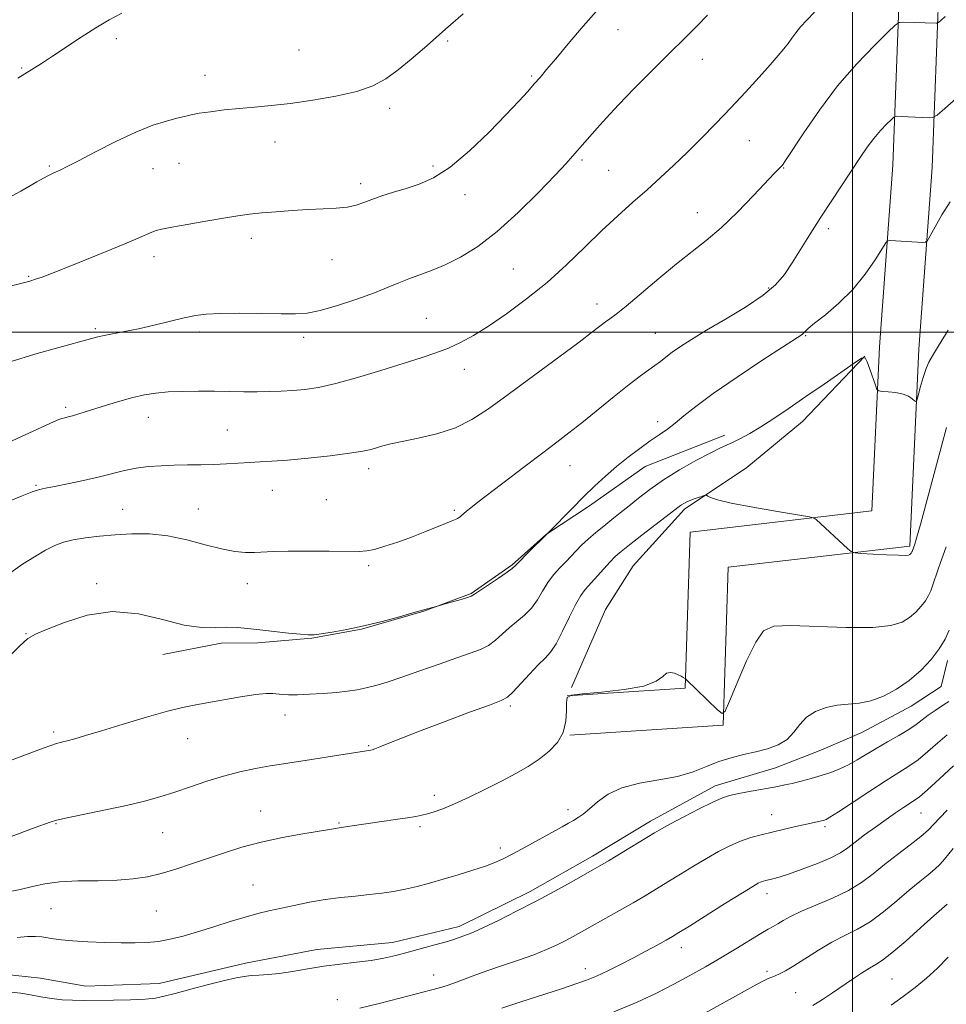
# Model space of a CAD drawing. Extents: x 2172300 to 2175200, y 307300 to 310200.
# Drawn here: x 2172797 to 2173023, y 309336 to 309576 of the extents above; entities that cross this region are included whole.
import ezdxf

# ---------------------------------------------------------------- set-up
doc = ezdxf.new("R2010")
doc.units = 0
doc.header["$MEASUREMENT"] = 0
for name, color, linetype, lineweight in [('BREAKLINE DTM HARD', 7, 'Continuous', 0), ('CONTOUR INDEX', 41, 'Continuous', 13), ('CONTOUR INTERMEDIATE', 44, 'Continuous', 0), ('GRID LINE', 7, 'Continuous', 0), ('SPOT ELEVATION DTM', 2, 'Continuous', 13)]:
    doc.layers.add(name, color=color, linetype=linetype, lineweight=lineweight)

msp = doc.modelspace()

# ---------------------------------------------------------------- linework, layer by layer
at = {"layer": 'BREAKLINE DTM HARD'}
for points in [[(2173015.963, 310000, 1201.779), (2173015.91, 309968.07, 1202.59), (2173015.92, 309909.41, 1203.87), (2173016.89, 309862.14, 1203.54), (2173015.19, 309818.01, 1200.13), (2173014.11, 309762.98, 1196.63), (2173013.7, 309693.38, 1192.93), (2173012.53, 309648.59, 1188.96), (2173011.53, 309585.87, 1184.89), (2173009.85, 309540.76, 1180.96), (2173006.58, 309496.47, 1178.64), (2173004.75, 309456.47, 1176.27), (2172960.38, 309451.3, 1175.42), (2172959.16, 309413.22, 1173.91), (2172930.42, 309411.33, 1173.95)], [(2173025.563, 310000, 1201.78), (2173025.51, 309968.06, 1202.59), (2173025.52, 309909.51, 1203.87), (2173026.49, 309862.05, 1203.54), (2173024.79, 309817.73, 1200.13), (2173023.71, 309762.86, 1196.63), (2173023.3, 309693.23, 1192.93), (2173022.13, 309648.39, 1188.96), (2173021.13, 309585.61, 1184.89), (2173019.44, 309540.23, 1180.96), (2173016.16, 309495.9, 1178.64), (2173013.97, 309447.88, 1176.27), (2172969.71, 309442.72, 1175.42), (2172968.48, 309404.21, 1173.91), (2172931.05, 309401.75, 1173.95)], [(2172931.47, 309413.36, 1174.28), (2172939.74, 309432.42, 1174.28), (2172946.5, 309443.03, 1174.76), (2172959.03, 309456.86, 1175.66), (2172974.23, 309467.03, 1176.65), (2172987.84, 309478.23, 1177.31), (2173002.99, 309494.19, 1177.98)], [(2172968.88, 309474.89, 1178.5), (2172949.44, 309467.32, 1179.21), (2172935.81, 309457.7, 1179.59), (2172925.33, 309450.75, 1180.01), (2172916.96, 309443.29, 1180.15), (2172907, 309436.34, 1180.11), (2172895.43, 309432.01, 1179.96), (2172880.18, 309427.65, 1179.96), (2172868.07, 309425.43, 1179.92), (2172854.89, 309424.25, 1179.59), (2172845.93, 309424.17, 1179.4), (2172831.71, 309421.4, 1179.3)], [(2172792.87, 309343.51, 1170.5), (2172801.85, 309342.53, 1170.59), (2172812.94, 309340.53, 1170.59), (2172830.87, 309341.22, 1170.69), (2172851.92, 309346.16, 1170.59), (2172869.3, 309349.49, 1170.55), (2172887.74, 309351.24, 1170.59), (2172904.06, 309355.08, 1170.5), (2172921.38, 309363.68, 1170.5), (2172936.6, 309372.26, 1170.5), (2172950.76, 309380.83, 1170.5), (2172966.51, 309389.42, 1170.55), (2172981.24, 309393.77, 1170.88), (2172992.27, 309398.1, 1171.16), (2173002.26, 309402.41, 1171.26), (2173014.33, 309408.85, 1171.26), (2173021.67, 309413.66, 1171.35), (2173023.19, 309420.01, 1171.44)]]:
    msp.add_polyline3d(points, dxfattribs=at)
at = {"layer": 'CONTOUR INDEX', "flags": 128}
for points, elevation in [([(2172792.2269, 309510.681), (2172797.749, 309512.08), (2172799.29, 309512.506), (2172800.633, 309512.928), (2172802.263, 309513.49), (2172804.598, 309514.357), (2172808.037, 309515.697), (2172812.74, 309517.5809), (2172817.907, 309519.683), (2172822.501, 309521.582), (2172825.729, 309522.949), (2172829.087, 309524.404), (2172830.125, 309524.791), (2172831.513, 309525.15), (2172833.908, 309525.631), (2172837.704, 309526.3321), (2172842.231, 309527.136), (2172846.555, 309527.8741), (2172849.9971, 309528.417), (2172852.909, 309528.805), (2172855.894, 309529.1189), (2172859.404, 309529.42), (2172863.272, 309529.698), (2172867.176, 309529.923), (2172870.828, 309530.087), (2172874.067, 309530.264), (2172876.769, 309530.552), (2172878.8931, 309531.023), (2172880.755, 309531.66), (2172882.757, 309532.421), (2172885.2081, 309533.267), (2172888.042, 309534.167), (2172891.1, 309535.095), (2172894.289, 309536.117), (2172897.788, 309537.666), (2172901.841, 309540.273), (2172906.536, 309544.2201), (2172911.333, 309548.812), (2172915.534, 309553.106), (2172918.618, 309556.376), (2172920.774, 309558.748), (2172922.371, 309560.56), (2172923.778, 309562.177), (2172925.386, 309564.056), (2172927.588, 309566.681), (2172930.644, 309570.351), (2172934.287, 309574.64), (2172938.117, 309578.938)], 1190), ([(2172793.943, 309420.596), (2172796.814, 309423.567), (2172798.819, 309425.325), (2172800.674, 309426.376), (2172803.391, 309427.519), (2172807.709, 309429.275), (2172813.281, 309431.04), (2172819.493, 309431.929), (2172825.767, 309431.358), (2172831.694, 309429.939), (2172836.905, 309428.587), (2172841.136, 309427.995), (2172844.539, 309427.968), (2172847.371, 309428.093), (2172849.904, 309428.036), (2172852.464, 309427.791), (2172855.396, 309427.431), (2172858.874, 309427.031), (2172862.404, 309426.656), (2172865.322, 309426.374), (2172867.21, 309426.24), (2172868.623, 309426.275), (2172870.36, 309426.491), (2172873.044, 309426.901), (2172876.6, 309427.5311), (2172880.78, 309428.407), (2172885.266, 309429.513), (2172889.465, 309430.651), (2172892.716, 309431.578), (2172895.98, 309432.532), (2172898.423, 309433.144), (2172901.801, 309434.103), (2172903.964, 309434.729), (2172905.821, 309435.281), (2172906.952, 309435.667), (2172907.811, 309436.123), (2172913.624, 309440.055), (2172915.721, 309441.503), (2172916.9711, 309442.429), (2172917.787, 309443.169), (2172918.809, 309444.215), (2172920.474, 309445.89), (2172926.024, 309451.373), (2172931.584, 309457.055), (2172934.366, 309459.846), (2172937.067, 309462.485), (2172939.717, 309464.951), (2172942.431, 309467.3011), (2172945.271, 309469.568), (2172948.084, 309471.673), (2172950.663, 309473.512), (2172952.87, 309475.037), (2172954.833, 309476.414), (2172956.748, 309477.866), (2172958.879, 309479.619), (2172961.762, 309481.931), (2172965.998, 309485.064), (2172971.841, 309489.083), (2172978.127, 309493.261), (2172987.687, 309499.498), (2172988.123, 309499.842), (2172988.47, 309500.203), (2172989.215, 309500.9), (2172990.775, 309502.199), (2172993.401, 309504.293), (2172996.6929, 309507.098), (2173000.0901, 309510.46), (2173003.099, 309514.15), (2173005.517, 309517.642), (2173008.14, 309521.811), (2173008.645, 309522.344), (2173009.158, 309522.394), (2173017.146, 309521.938), (2173017.838, 309521.964), (2173018.311, 309522.386), (2173018.971, 309523.567), (2173020.139, 309525.74), (2173021.791, 309528.626), (2173023.822, 309531.818)], 1180), ([(2172794.71, 309339.065), (2172797.068, 309338.826), (2172799.456, 309338.415), (2172801.978, 309337.964), (2172804.577, 309337.555), (2172807.153, 309337.257), (2172809.68, 309337.1171), (2172812.423, 309337.095), (2172819.723, 309337.172), (2172823.879, 309337.248), (2172827.446, 309337.393), (2172829.964, 309337.653), (2172832.085, 309338.1), (2172834.742, 309338.816), (2172838.554, 309339.828), (2172842.891, 309340.945), (2172846.81, 309341.923), (2172849.616, 309342.577), (2172851.599, 309342.947), (2172853.297, 309343.133), (2172855.178, 309343.236), (2172857.423, 309343.373), (2172860.142, 309343.661), (2172863.399, 309344.175), (2172867.078, 309344.817), (2172871.016, 309345.442), (2172875.042, 309345.946), (2172878.954, 309346.383), (2172882.541, 309346.842), (2172885.679, 309347.4), (2172888.595, 309348.07), (2172891.6, 309348.853), (2172894.881, 309349.729), (2172898.111, 309350.607), (2172900.837, 309351.379), (2172902.737, 309351.967), (2172904.014, 309352.407), (2172906.049, 309353.1499), (2172907.573, 309353.765), (2172910.004, 309354.859), (2172913.616, 309356.5951), (2172918.051, 309358.813), (2172922.797, 309361.27), (2172927.369, 309363.729), (2172931.401, 309365.957), (2172936.687, 309368.926), (2172938.393, 309369.905), (2172940.467, 309371.131), (2172951.731, 309377.941), (2172953.409, 309378.919), (2172955.5979, 309380.12), (2172958.86, 309381.853), (2172962.604, 309383.793), (2172965.95, 309385.457), (2172968.283, 309386.492), (2172970.036, 309387.062), (2172971.906, 309387.462), (2172974.39, 309387.925), (2172981.796, 309389.274), (2172983.51, 309389.618), (2172985.303, 309390.019), (2172987.468, 309390.546), (2172989.892, 309391.185), (2172992.359, 309391.902), (2172994.695, 309392.677), (2172996.903, 309393.543), (2172999.0301, 309394.548), (2173001.1369, 309395.729), (2173005.802, 309398.55), (2173008.556, 309400.125), (2173011.326, 309401.695), (2173013.744, 309403.142), (2173015.564, 309404.3881), (2173018.487, 309406.618), (2173020.202, 309407.794), (2173021.976, 309408.964), (2173023.507, 309410.019)], 1170), ([(2172990.289, 309335.847), (2172992.666, 309337.278), (2172995.129, 309338.9), (2173000.021, 309342.264), (2173002.241, 309343.761), (2173004.128, 309344.956), (2173005.662, 309345.837), (2173007.306, 309346.874), (2173009.641, 309348.659), (2173012.999, 309351.535), (2173016.7171, 309354.849), (2173019.88, 309357.701), (2173021.805, 309359.413), (2173023.112, 309360.537)], 1160)]:
    msp.add_lwpolyline(points, dxfattribs=dict(at, elevation=elevation))
at = {"layer": 'CONTOUR INTERMEDIATE', "flags": 128}
for points, elevation in [([(2172792.458, 309531.885), (2172797.066, 309534.459), (2172801.016, 309536.684), (2172803.538, 309538.058), (2172804.9561, 309538.771), (2172806.843, 309539.626), (2172808.431, 309540.415), (2172811.149, 309541.829), (2172815.294, 309544.015), (2172820.246, 309546.543), (2172825.16, 309548.8459), (2172829.336, 309550.481), (2172832.665, 309551.528), (2172835.183, 309552.1949), (2172837.015, 309552.668), (2172838.635, 309553.046), (2172840.608, 309553.4049), (2172843.351, 309553.803), (2172846.702, 309554.215), (2172850.356, 309554.597), (2172854.1091, 309554.93), (2172858.174, 309555.301), (2172862.867, 309555.822), (2172868.326, 309556.581), (2172873.9699, 309557.571), (2172879.038, 309558.76), (2172882.992, 309560.144), (2172886.177, 309561.836), (2172889.157, 309563.974), (2172892.347, 309566.605), (2172895.545, 309569.399), (2172898.399, 309571.933), (2172900.6921, 309573.928), (2172905.044, 309577.667)], 1192), ([(2172793.16, 309472.736), (2172805.08, 309478.183), (2172806.396, 309478.747), (2172807.123, 309478.998), (2172807.815, 309479.182), (2172808.642, 309479.387), (2172809.679, 309479.66), (2172811.011, 309480.044), (2172812.7651, 309480.578), (2172818.012, 309482.214), (2172821.255, 309483.193), (2172824.426, 309484.077), (2172827.262, 309484.741), (2172830.0051, 309485.19), (2172833.023, 309485.464), (2172836.571, 309485.603), (2172840.458, 309485.644), (2172844.377, 309485.6199), (2172851.529, 309485.519), (2172854.743, 309485.5), (2172857.751, 309485.5369), (2172860.628, 309485.637), (2172863.459, 309485.803), (2172866.384, 309486.065), (2172869.753, 309486.577), (2172873.9699, 309487.516), (2172879.237, 309488.98), (2172884.957, 309490.72), (2172894.744, 309493.789), (2172898.342, 309494.973), (2172901.451, 309496.1459), (2172904.404, 309497.497), (2172907.539, 309499.225), (2172911.199, 309501.527), (2172915.606, 309504.541), (2172920.493, 309508.153), (2172925.475, 309512.19), (2172930.229, 309516.466), (2172934.695, 309520.7479), (2172938.876, 309524.794), (2172942.7829, 309528.422), (2172946.442, 309531.701), (2172949.886, 309534.76), (2172953.1619, 309537.728), (2172956.38, 309540.729), (2172959.665, 309543.887), (2172963.11, 309547.296), (2172966.682, 309550.926), (2172970.315, 309554.718), (2172973.91, 309558.565), (2172977.2149, 309562.18), (2172979.946, 309565.227), (2172981.9051, 309567.475), (2172983.26, 309569.114), (2172984.269, 309570.436), (2172985.172, 309571.699), (2172986.142, 309573.018), (2172987.334, 309574.47), (2172988.866, 309576.129), (2172990.708, 309578.048)], 1186), ([(2172794.668, 309459.012), (2172797.423, 309460.136), (2172799.887, 309461.091), (2172801.615, 309461.67), (2172803.147, 309462.035), (2172805.268, 309462.443), (2172808.511, 309463.087), (2172812.418, 309463.907), (2172816.279, 309464.783), (2172822.418, 309466.317), (2172825.198, 309466.877), (2172828.163, 309467.256), (2172831.304, 309467.486), (2172834.537, 309467.611), (2172837.791, 309467.675), (2172841.023, 309467.722), (2172844.201, 309467.796), (2172847.287, 309467.927), (2172852.941, 309468.249), (2172855.493, 309468.384), (2172858.364, 309468.557), (2172862.15, 309468.854), (2172867.166, 309469.327), (2172872.59, 309469.907), (2172877.317, 309470.494), (2172880.529, 309471.01), (2172882.55, 309471.465), (2172885.434, 309472.32), (2172887.337, 309472.809), (2172890.13, 309473.417), (2172894.058, 309474.21), (2172898.623, 309475.286), (2172903.142, 309476.75), (2172907.168, 309478.721), (2172911.198, 309481.367), (2172915.966, 309484.867), (2172933.287, 309497.629), (2172936.672, 309500.171), (2172939.76, 309502.533), (2172940.829, 309503.303), (2172942.332, 309504.432), (2172944.765, 309506.397), (2172952.771, 309513.1531), (2172957.099, 309516.71), (2172964.338, 309522.371), (2172967.934, 309525.472), (2172971.92, 309529.324), (2172975.829, 309533.342), (2172980.9949, 309538.78), (2172982.519, 309540.343), (2172982.912, 309540.799), (2172983.675, 309541.898), (2172988.11, 309548.6801), (2172991.915, 309554.211), (2172996.357, 309560.078), (2173001.0351, 309565.484), (2173005.339, 309569.978), (2173008.612, 309573.195), (2173010.444, 309574.924), (2173011.422, 309575.553), (2173012.387, 309575.621), (2173017.7, 309575.467), (2173020.385, 309575.353), (2173020.67, 309575.366), (2173020.976, 309575.549), (2173021.565, 309576.058), (2173022.623, 309576.99)], 1184), ([(2172794.735, 309492.893), (2172800.523, 309494.644), (2172806.345, 309496.285), (2172814.089, 309498.403), (2172815.883, 309498.873), (2172817.457, 309499.219), (2172822.409, 309500.177), (2172825.809, 309500.89), (2172829.658, 309501.775), (2172836.973, 309503.521), (2172839.697, 309504.098), (2172842.347, 309504.4501), (2172845.78, 309504.623), (2172850.5299, 309504.665), (2172855.8331, 309504.622), (2172860.6, 309504.545), (2172864.0891, 309504.509), (2172866.939, 309504.704), (2172870.137, 309505.343), (2172874.364, 309506.552), (2172879.072, 309508.0989), (2172883.407, 309509.661), (2172886.742, 309510.9821), (2172889.353, 309512.085), (2172891.741, 309513.06), (2172897.262, 309515.092), (2172900.584, 309516.479), (2172904.35, 309518.354), (2172908.59, 309520.961), (2172913.326, 309524.556), (2172918.458, 309529.193), (2172923.4039, 309534.111), (2172927.455, 309538.348), (2172930.113, 309541.192), (2172931.697, 309542.931), (2172937.689, 309549.757), (2172939.93, 309552.231), (2172942.941, 309555.448), (2172946.776, 309559.428), (2172950.898, 309563.629), (2172954.624, 309567.371), (2172959.764, 309572.421), (2172962.021, 309574.673), (2172964.64, 309577.377)], 1188), ([(2172796.354, 309562.003), (2172798.027, 309563.067), (2172802.106, 309565.553), (2172804.851, 309567.313), (2172811.803, 309571.983), (2172815.385, 309574.282), (2172818.663, 309576.188), (2172821.774, 309577.817)], 1194), ([(2172794.657, 309441.41), (2172797.504, 309443.441), (2172800.411, 309445.296), (2172803.0849, 309446.842), (2172805.35, 309447.992), (2172807.483, 309448.818), (2172809.875, 309449.43), (2172812.83, 309449.925), (2172816.294, 309450.328), (2172820.124, 309450.65), (2172824.2, 309450.869), (2172828.489, 309450.838), (2172832.981, 309450.38), (2172837.609, 309449.409), (2172842.084, 309448.212), (2172846.061, 309447.166), (2172849.29, 309446.5621), (2172851.902, 309446.335), (2172854.121, 309446.334), (2172858.762, 309446.54), (2172862.29, 309446.632), (2172867.1061, 309446.664), (2172872.327, 309446.647), (2172879.633, 309446.582), (2172881.502, 309446.693), (2172883.344, 309447.077), (2172885.901, 309447.826), (2172889.036, 309448.8669), (2172892.393, 309450.079), (2172895.633, 309451.34), (2172900.675, 309453.401), (2172902.053, 309453.942), (2172903.275, 309454.401), (2172903.668, 309454.6011), (2172904.0411, 309454.839), (2172904.385, 309455.105), (2172905.137, 309455.791), (2172905.794, 309456.353), (2172906.853, 309457.197), (2172908.627, 309458.569), (2172920.121, 309467.373), (2172924.436, 309470.654), (2172927.861, 309473.237), (2172930.816, 309475.486), (2172933.973, 309477.971), (2172941.843, 309484.3751), (2172945.501, 309487.294), (2172948.275, 309489.3811), (2172951.816, 309491.878), (2172953.122, 309492.889), (2172954.441, 309493.951), (2172955.997, 309495.144), (2172958.015, 309496.551), (2172960.731, 309498.291), (2172964.379, 309500.487), (2172969.008, 309503.19), (2172973.913, 309506.146), (2172978.204, 309509.026), (2172981.2411, 309511.613), (2172983.387, 309514.139), (2172985.259, 309516.947), (2172989.718, 309524.067), (2172992.272, 309528.09), (2172994.926, 309532.164), (2173001.845, 309542.6111), (2173003.565, 309545.1329), (2173005.19, 309547.301), (2173006.821, 309549.198), (2173008.305, 309550.753), (2173009.427, 309551.856), (2173010.053, 309552.448), (2173010.388, 309552.663), (2173010.7179, 309552.686), (2173012.227, 309552.635), (2173013.587, 309552.5751), (2173018.712, 309552.304), (2173019.637, 309552.3449), (2173020.6309, 309552.9391), (2173022.543, 309554.593), (2173025.91, 309557.573)], 1182), ([(2172791.903, 309394.604), (2172802.532, 309398.6031), (2172804.42, 309399.275), (2172805.8181, 309399.711), (2172807.034, 309400.034), (2172808.393, 309400.379), (2172810.227, 309400.882), (2172812.907, 309401.661), (2172816.809, 309402.836), (2172822.06, 309404.4391), (2172827.788, 309406.164), (2172832.869, 309407.623), (2172836.533, 309408.542), (2172839.413, 309409.112), (2172842.495, 309409.638), (2172850.726, 309411.0861), (2172854.442, 309411.666), (2172856.959, 309411.921), (2172858.545, 309411.925), (2172860.876, 309411.685), (2172862.405, 309411.609), (2172864.572, 309411.6161), (2172867.528, 309411.73), (2172870.881, 309411.9321), (2172874.104, 309412.191), (2172876.803, 309412.487), (2172879.116, 309412.844), (2172881.319, 309413.298), (2172883.686, 309413.893), (2172886.502, 309414.724), (2172890.0509, 309415.8941), (2172894.452, 309417.438), (2172899.154, 309419.118), (2172903.44, 309420.629), (2172906.7609, 309421.76), (2172909.2479, 309422.685), (2172911.2, 309423.675), (2172912.895, 309424.935), (2172916.2081, 309427.932), (2172918.079, 309429.447), (2172919.981, 309431.022), (2172921.71, 309432.774), (2172923.13, 309434.7751), (2172924.374, 309436.901), (2172925.646, 309438.98), (2172927.086, 309440.872), (2172928.603, 309442.562), (2172930.046, 309444.064), (2172932.546, 309446.706), (2172933.909, 309448.061), (2172935.54, 309449.562), (2172937.381, 309451.16), (2172939.326, 309452.773), (2172941.297, 309454.35), (2172943.326, 309455.954), (2172945.476, 309457.678), (2172947.829, 309459.595), (2172950.56, 309461.712), (2172953.864, 309464.016), (2172957.794, 309466.443), (2172961.82, 309468.73), (2172965.27, 309470.564), (2172967.671, 309471.74), (2172970.883, 309473.179), (2172972.693, 309474.089), (2172974.924, 309475.331), (2172977.624, 309476.962), (2172980.8289, 309479.023), (2172984.513, 309481.488), (2172988.638, 309484.313), (2172993.059, 309487.382), (2173000.415, 309492.511), (2173002.224, 309493.682), (2173003.057, 309493.764), (2173003.553, 309492.825), (2173004.211, 309491.023), (2173005.588, 309487.1), (2173005.981, 309486.09), (2173006.413, 309485.701), (2173007.251, 309485.599), (2173008.734, 309485.497), (2173010.569, 309485.294), (2173012.328, 309484.935), (2173013.671, 309484.399), (2173014.588, 309483.809), (2173015.154, 309483.319), (2173015.462, 309483.107), (2173015.681, 309483.422), (2173015.999, 309484.537), (2173016.548, 309486.567), (2173017.244, 309489.009), (2173017.943, 309491.2069), (2173018.593, 309492.759), (2173019.489, 309494.299), (2173021.014, 309496.715), (2173023.378, 309500.564)], 1178), ([(2172793.161, 309376.531), (2172796.891, 309377.862), (2172799.728, 309378.894), (2172801.729, 309379.64), (2172803.135, 309380.176), (2172804.271, 309380.591), (2172805.791, 309381.023), (2172808.432, 309381.623), (2172817.78, 309383.546), (2172822.877, 309384.647), (2172827.224, 309385.697), (2172831.013, 309386.751), (2172834.664, 309387.899), (2172838.505, 309389.195), (2172842.509, 309390.5319), (2172846.557, 309391.767), (2172850.536, 309392.788), (2172854.35, 309393.604), (2172857.908, 309394.257), (2172861.189, 309394.794), (2172868.027, 309395.8351), (2172872.069, 309396.47), (2172882.51, 309398.15), (2172882.824, 309398.218), (2172883.425, 309398.423), (2172884.661, 309398.909), (2172886.85, 309399.8), (2172890.175, 309401.134), (2172894.791, 309402.928), (2172900.61, 309405.123), (2172906.59, 309407.34), (2172911.4511, 309409.122), (2172914.303, 309410.196), (2172915.835, 309411.018), (2172917.127, 309412.226), (2172921.234, 309416.678), (2172923.348, 309418.896), (2172924.99, 309420.506), (2172926.3379, 309421.988), (2172927.6979, 309424.044), (2172929.2881, 309427.12), (2172930.961, 309430.633), (2172932.482, 309433.745), (2172933.699, 309435.855), (2172934.794, 309437.309), (2172939.305, 309442.325), (2172940.862, 309444.022), (2172942.131, 309445.305), (2172943.524, 309446.522), (2172945.591, 309448.162), (2172948.646, 309450.523), (2172957.723, 309457.506), (2172958.279, 309457.9), (2172958.872, 309458.26), (2172959.612, 309458.643), (2172960.533, 309459.048), (2172961.627, 309459.464), (2172962.716, 309459.843), (2172963.577, 309460.13), (2172964.067, 309460.277), (2172964.357, 309460.264), (2172964.694, 309460.08), (2172965.399, 309459.713), (2172967.082, 309459.141), (2172970.425, 309458.342), (2172975.7211, 309457.334), (2172981.699, 309456.302), (2172989.502, 309455.003), (2172990.656, 309454.717), (2172991.15, 309454.374), (2172998.862, 309447.218), (2172999.683, 309446.525), (2173000.535, 309446.237), (2173002.149, 309446.106), (2173004.971, 309445.938), (2173008.315, 309445.752), (2173011.209, 309445.623), (2173012.924, 309445.604), (2173013.686, 309445.678), (2173013.964, 309445.81), (2173014.145, 309445.967), (2173014.302, 309446.134), (2173014.427, 309446.295), (2173014.516, 309446.443), (2173014.58, 309446.582), (2173015.209, 309448.343), (2173015.6409, 309449.791), (2173016.579, 309453.159), (2173018.147, 309458.942), (2173021.722, 309472.261), (2173022.961, 309476.798)], 1176), ([(2172793.674, 309363.456), (2172796.943, 309364.124), (2172799.905, 309364.857), (2172802.926, 309365.539), (2172806.523, 309366.025), (2172811.015, 309366.2271), (2172815.93, 309366.281), (2172820.599, 309366.384), (2172824.5359, 309366.697), (2172827.972, 309367.257), (2172831.323, 309368.068), (2172834.916, 309369.12), (2172838.742, 309370.356), (2172846.759, 309373.087), (2172851.046, 309374.444), (2172855.758, 309375.703), (2172860.923, 309376.802), (2172865.914, 309377.704), (2172872.441, 309378.797), (2172874.734, 309379.213), (2172877.377, 309379.5721), (2172885.145, 309380.695), (2172888.502, 309381.191), (2172891.412, 309381.633), (2172893.463, 309381.967), (2172894.938, 309382.256), (2172896.291, 309382.593), (2172897.932, 309383.075), (2172900.082, 309383.8339), (2172902.918, 309385.006), (2172906.511, 309386.665), (2172910.495, 309388.614), (2172914.4, 309390.592), (2172917.853, 309392.406), (2172920.868, 309394.126), (2172923.561, 309395.892), (2172925.9899, 309397.828), (2172928.007, 309399.997), (2172929.408, 309402.448), (2172930.075, 309405.147), (2172930.24, 309407.735), (2172930.219, 309409.772), (2172930.398, 309410.953), (2172931.453, 309411.518), (2172934.1281, 309411.844), (2172938.79, 309412.256), (2172944.295, 309412.872), (2172949.119, 309413.757), (2172952.124, 309414.911), (2172953.711, 309416.0601), (2172954.665, 309416.865), (2172955.62, 309417.086), (2172956.603, 309416.8739), (2172957.491, 309416.481), (2172958.185, 309416.117), (2172958.68, 309415.833), (2172959.251, 309415.47), (2172959.496, 309415.245), (2172967.093, 309407.917), (2172968.174, 309407.055), (2172968.928, 309407.611), (2172969.999, 309410.062), (2172971.843, 309414.548), (2172974.14, 309419.866), (2172976.382, 309424.475), (2172978.325, 309427.202), (2172980.79, 309428.3261), (2172984.863, 309428.494), (2172998.428, 309428.049), (2173004.935, 309428.0451), (2173009.3741, 309428.488), (2173012.108, 309429.334), (2173013.9169, 309430.474), (2173015.441, 309431.798), (2173016.759, 309433.197), (2173017.81, 309434.556), (2173018.56, 309435.798), (2173019.096, 309436.971), (2173019.53, 309438.158), (2173020.917, 309442.278), (2173021.473, 309443.882), (2173022.121, 309445.66), (2173022.897, 309447.668)], 1174), ([(2172796.231, 309352.415), (2172798.7561, 309352.663), (2172800.682, 309352.693), (2172802.192, 309352.56), (2172805.0419, 309352.078), (2172806.985, 309351.823), (2172809.715, 309351.59), (2172813.405, 309351.396), (2172817.581, 309351.246), (2172821.606, 309351.1421), (2172825.001, 309351.098), (2172827.919, 309351.1769), (2172830.671, 309351.454), (2172833.537, 309351.9879), (2172836.6709, 309352.78), (2172840.197, 309353.813), (2172844.144, 309355.044), (2172848.172, 309356.312), (2172851.848, 309357.4251), (2172854.8881, 309358.254), (2172857.604, 309358.902), (2172863.801, 309360.256), (2172867.511, 309361.01), (2172871.355, 309361.678), (2172875.128, 309362.175), (2172878.73, 309362.55), (2172882.088, 309362.8809), (2172885.163, 309363.241), (2172888.05, 309363.674), (2172890.874, 309364.216), (2172893.76, 309364.896), (2172896.82, 309365.717), (2172900.163, 309366.675), (2172903.806, 309367.746), (2172907.391, 309368.838), (2172910.47, 309369.84), (2172912.7761, 309370.7), (2172914.781, 309371.617), (2172917.141, 309372.849), (2172920.291, 309374.548), (2172929.159, 309379.407), (2172930.721, 309380.284), (2172931.921, 309380.975), (2172933.061, 309381.665), (2172934.321, 309382.54), (2172935.845, 309383.786), (2172937.79, 309385.488), (2172940.357, 309387.347), (2172943.758, 309388.962), (2172948.063, 309390.058), (2172952.785, 309390.855), (2172957.295, 309391.698), (2172961.119, 309392.832), (2172964.396, 309394.12), (2172967.42, 309395.326), (2172970.428, 309396.273), (2172973.437, 309397.028), (2172976.41, 309397.714), (2172979.281, 309398.462), (2172981.893, 309399.4169), (2172984.0601, 309400.732), (2172985.699, 309402.478), (2172987.135, 309404.406), (2172988.793, 309406.19), (2172990.985, 309407.563), (2172993.567, 309408.505), (2172996.282, 309409.058), (2172998.938, 309409.311), (2173001.613, 309409.552), (2173004.4511, 309410.117), (2173007.54, 309411.269), (2173010.744, 309412.977), (2173013.87, 309415.138), (2173016.737, 309417.63), (2173019.216, 309420.26), (2173021.192, 309422.817), (2173022.605, 309425.153), (2173023.612, 309427.36)], 1172), ([(2172879.782, 309335.159), (2172884.491, 309336.319), (2172889.5529, 309337.613), (2172897.077, 309339.553), (2172899.236, 309340.142), (2172901.14, 309340.754), (2172903.379, 309341.576), (2172906.175, 309342.63), (2172909.661, 309343.893), (2172913.844, 309345.327), (2172918.239, 309346.82), (2172922.235, 309348.2401), (2172925.376, 309349.489), (2172927.817, 309350.601), (2172929.866, 309351.646), (2172931.823, 309352.699), (2172943.146, 309359.005), (2172946.495, 309360.904), (2172949.449, 309362.623), (2172952.179, 309364.259), (2172954.968, 309365.974), (2172958.021, 309367.871), (2172961.221, 309369.842), (2172964.37, 309371.726), (2172967.31, 309373.383), (2172970.053, 309374.781), (2172972.651, 309375.911), (2172975.166, 309376.785), (2172977.7101, 309377.491), (2172980.402, 309378.142), (2172986.087, 309379.46), (2172988.456, 309379.996), (2172992.467, 309380.853), (2172992.864, 309380.951), (2172993.19, 309381.044), (2172993.579, 309381.205), (2172994.512, 309381.752), (2172996.554, 309383.067), (2173004.226, 309388.1279), (2173008.232, 309390.719), (2173011.336, 309392.65), (2173013.772, 309394.188), (2173016.008, 309395.786), (2173018.395, 309397.765), (2173020.831, 309399.907), (2173023.098, 309401.86)], 1168), ([(2172914.424, 309335.175), (2172919.05, 309336.71), (2172929.022, 309339.951), (2172932.519, 309341.099), (2172935.145, 309342.033), (2172937.573, 309343.03), (2172940.333, 309344.302), (2172943.384, 309345.808), (2172946.545, 309347.439), (2172949.62, 309349.081), (2172952.368, 309350.584), (2172954.534, 309351.791), (2172956.059, 309352.661), (2172957.6539, 309353.626), (2172960.222, 309355.231), (2172969.033, 309360.766), (2172973.141, 309363.331), (2172975.698, 309364.899), (2172977.009, 309365.651), (2172977.685, 309365.965), (2172978.251, 309366.16), (2172978.867, 309366.3289), (2172980.584, 309366.744), (2172982.079, 309367.167), (2172984.415, 309367.915), (2172987.733, 309369.068), (2172991.433, 309370.456), (2172994.732, 309371.846), (2172997.079, 309373.079), (2172998.853, 309374.294), (2173000.666, 309375.7), (2173002.97, 309377.4359), (2173005.593, 309379.346), (2173008.203, 309381.2), (2173010.516, 309382.805), (2173012.444, 309384.107), (2173015.09, 309385.826), (2173016.34, 309386.762), (2173018.271, 309388.43), (2173021.227, 309391.142), (2173024.638, 309394.306)], 1166), ([(2172941.811, 309334.33), (2172947.4571, 309336.676), (2172952.201, 309338.897), (2172956.389, 309341.039), (2172960.32, 309343.146), (2172964.118, 309345.265), (2172967.859, 309347.441), (2172971.55, 309349.669), (2172977.622, 309353.385), (2172979.444, 309354.442), (2172980.6791, 309355.124), (2172981.749, 309355.739), (2172983.049, 309356.542), (2172984.883, 309357.582), (2172987.531, 309358.853), (2172995.156, 309362.025), (2172999.007, 309363.867), (2173002.209, 309365.844), (2173005.009, 309367.9671), (2173007.836, 309370.254), (2173010.968, 309372.681), (2173014.081, 309375.044), (2173016.703, 309377.098), (2173018.526, 309378.6941), (2173019.886, 309380.073), (2173021.283, 309381.572), (2173023.106, 309383.449)], 1164), ([(2172961.084, 309332.325), (2172976.573, 309340.938), (2172978.3, 309341.86), (2172979.466, 309342.427), (2172980.328, 309342.791), (2172981.152, 309343.113), (2172982.1889, 309343.556), (2172983.642, 309344.299), (2172985.7011, 309345.52), (2172991.68, 309349.3699), (2172994.993, 309351.3241), (2172998.142, 309352.918), (2173001.2, 309354.428), (2173004.324, 309356.263), (2173007.604, 309358.69), (2173010.863, 309361.408), (2173013.858, 309363.977), (2173016.394, 309366.057), (2173018.467, 309367.706), (2173020.121, 309369.087), (2173021.418, 309370.344), (2173022.492, 309371.555), (2173024.597, 309374.124)], 1162), ([(2173009.45, 309335.924), (2173012.374, 309338.0461), (2173015.262, 309340.241), (2173018.067, 309342.523), (2173020.766, 309344.96), (2173023.345, 309347.632)], 1158)]:
    msp.add_lwpolyline(points, dxfattribs=dict(at, elevation=elevation))
at = {"layer": 'GRID LINE', "flags": 128}
for points in [[(2173000, 307500), (2173000, 310000)], [(2175000, 309500), (2172500, 309500)]]:
    msp.add_lwpolyline(points, dxfattribs=at)
at = {"layer": 'SPOT ELEVATION DTM'}
for p in [(2172942.81, 309573.78, 1189.28), (2172820.36, 309571.63, 1193.7), (2172901.23, 309571.03, 1191.81), (2172864.94, 309568.87, 1193.01), (2172963.38, 309566.59, 1187.32), (2172797.26, 309564.42, 1194.12), (2172842.01, 309562.67, 1192.65), (2172921.7, 309562.48, 1190.19), (2172887.1, 309554.61, 1191.62), (2172859.1, 309546.38, 1191.32), (2172974.84, 309546.73, 1185.14), (2172804.01, 309540.59, 1192.18), (2172835.65, 309541.23, 1191.16), (2172897.69, 309540.52, 1190.33), (2172934.03, 309542.05, 1187.75), (2172829.37, 309539.88, 1191.2), (2172940.5, 309539.48, 1187.05), (2172983.24, 309540.04, 1183.92), (2172880.02, 309536.23, 1190.41), (2172905.47, 309533.6, 1189.46), (2172962.12, 309529.22, 1184.7), (2172994.08, 309525.31, 1181.57), (2172853.37, 309522.96, 1189.53), (2172829.62, 309518.46, 1189.51), (2172873.04, 309517.68, 1189.14), (2172798.97, 309513.67, 1190.14), (2172917.25, 309515.44, 1187.03), (2172979.54, 309510.82, 1182.24), (2172937.69, 309506.89, 1184.6), (2172896.06, 309503.43, 1186.99), (2172815.25, 309500.9, 1188.25), (2172840.69, 309500.08, 1187.6), (2172951.93, 309499.79, 1182.87), (2172866.07, 309498.74, 1187.52), (2172988.57, 309499.19, 1179.89), (2172905.33, 309491, 1185.36), (2172808.03, 309481.68, 1186.3), (2172828.23, 309479.27, 1185.29), (2172952.49, 309478.25, 1180.49), (2172847.47, 309476.2, 1184.95), (2172881.96, 309466.72, 1183.51), (2172931.11, 309467.49, 1181.2), (2172800.83, 309462.65, 1184.14), (2172858.44, 309461.51, 1183.18), (2172871.63, 309459.2, 1182.9), (2172821.9, 309456.85, 1182.9), (2172840.37, 309456.94, 1182.8), (2172902.82, 309456.61, 1182.24), (2172881.94, 309443.11, 1181.75), (2172815.61, 309438.71, 1180.22), (2172852.37, 309438.71, 1181.42), (2172798.36, 309426.52, 1180.05), (2172916.49, 309408.88, 1175.71), (2172861.53, 309406.7, 1177.35), (2172805.11, 309402.52, 1178.31), (2172837.81, 309400.93, 1177.22), (2172881.93, 309399.22, 1176.13), (2172897.95, 309387.11, 1174.47), (2172855.6, 309383.27, 1174.77), (2172930.57, 309383.59, 1172.45), (2172980.25, 309382.36, 1168.74), (2173016.74, 309382.75, 1165.11), (2172805.67, 309380.22, 1175.9), (2172874.74, 309380.33, 1174.13), (2172894.46, 309379.47, 1173.71), (2172993.31, 309379.47, 1167.71), (2172831.67, 309378.02, 1175.12), (2172914.05, 309374.26, 1172.41), (2172853.71, 309365.21, 1172.87), (2172979.12, 309363.13, 1165.43), (2172804.48, 309359.48, 1173.02), (2172830.12, 309358.92, 1173.05), (2172958.26, 309349.92, 1165.42), (2172897.84, 309343.32, 1168.76), (2172934.85, 309344.86, 1166.59), (2172979.15, 309344.17, 1162.32), (2173009.62, 309342.35, 1158.99), (2172986.11, 309339, 1160.98), (2172874.33, 309337.3, 1168.79)]:
    msp.add_point(p, dxfattribs=at)

doc.saveas('drawing.dxf')
